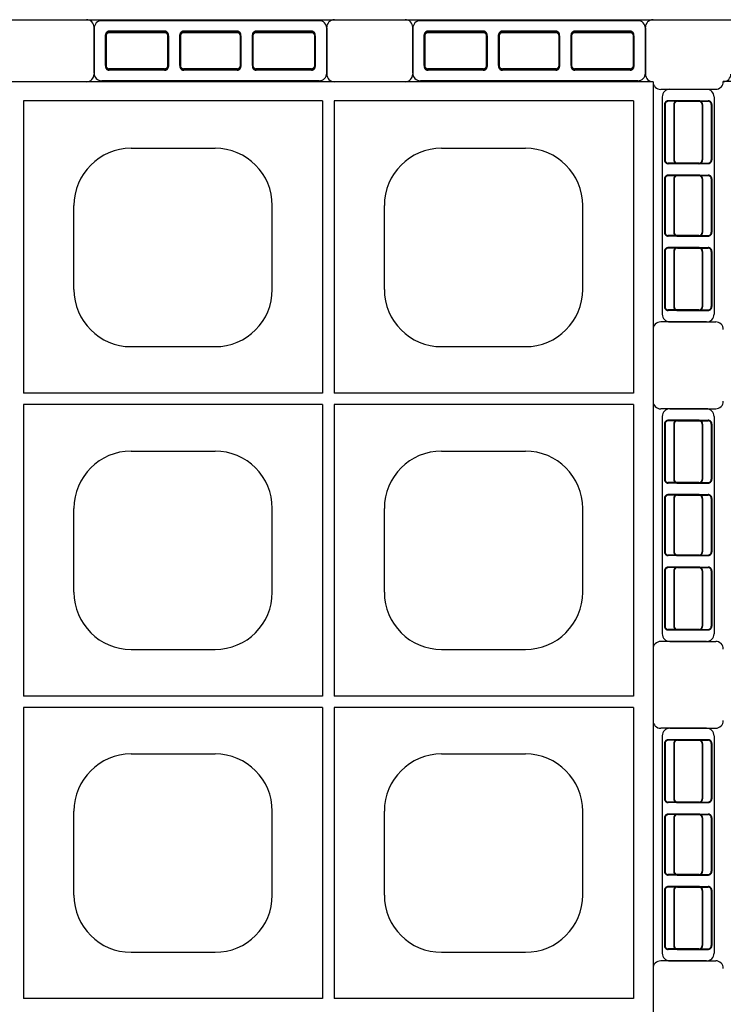
# Model space of a CAD drawing. Extents: x 0 to 36, y 0 to 22.
# Drawn here: x 4.6 to 5.1, y 14.6 to 15.2 of the extents above; entities that cross this region are included whole.
import ezdxf

# ---------------------------------------------------------------- set-up
doc = ezdxf.new("R2010")
doc.units = 0
doc.header["$LTSCALE"] = 0.5
doc.header["$MEASUREMENT"] = 0
doc.linetypes.add('DASHED', pattern=[0.75, 0.5, -0.25])
doc.linetypes.add('SOLID', pattern=[0])
doc.layers.get('0').update_dxf_attribs({"linetype": 'CONTINUOUS'})
for name, color, linetype in [('GEOBLOCK', 7, 'SOLID'), ('TABS', 7, 'SOLID'), ('TEXT', 7, 'CONTINUOUS')]:
    doc.layers.add(name, color=color, linetype=linetype)

# ---------------------------------------------------------------- blocks, each defined once
blk = doc.blocks.new('SECTPLAN')
for p, q in [((8.1899, 4.79), (8.1899, 4.0232)), ((8.9736, 4.79), (8.9736, 4.0232)), ((9.0036, 4.79), (9.0036, 4.0232)), ((9.7887, 4.79), (9.7887, 4.0232)), ((8.4717, 4.6653), (8.6917, 4.6653)), ((9.2855, 4.6653), (9.5055, 4.6653)), ((8.3217, 4.2953), (8.3217, 4.5153)), ((8.8417, 4.2953), (8.8417, 4.5153)), ((9.1355, 4.2953), (9.1355, 4.5153)), ((9.6555, 4.2953), (9.6555, 4.5153)), ((8.4717, 4.1453), (8.6917, 4.1453)), ((9.2855, 4.1453), (9.5055, 4.1453)), ((8.1899, 3.9932), (8.1899, 3.2291)), ((8.9736, 3.9932), (8.9736, 3.2291)), ((9.0036, 3.9932), (9.0036, 3.2291)), ((9.7887, 3.9932), (9.7887, 3.2291)), ((8.4717, 3.8712), (8.6917, 3.8712)), ((9.2855, 3.8712), (9.5055, 3.8712)), ((8.3217, 3.5012), (8.3217, 3.7212)), ((8.8417, 3.5012), (8.8417, 3.7212)), ((9.1355, 3.5012), (9.1355, 3.7212)), ((9.6555, 3.5012), (9.6555, 3.7212)), ((8.4717, 3.3512), (8.6917, 3.3512)), ((9.2855, 3.3512), (9.5055, 3.3512)), ((8.1899, 3.1991), (8.1899, 2.4356)), ((8.9736, 3.1991), (8.9736, 2.4356)), ((9.0036, 3.1991), (9.0036, 2.4356)), ((9.7887, 3.1991), (9.7887, 2.4356)), ((8.4717, 3.0771), (8.6917, 3.0771)), ((9.2855, 3.0771), (9.5055, 3.0771)), ((8.3217, 2.7071), (8.3217, 2.9271)), ((8.8417, 2.7071), (8.8417, 2.9271)), ((9.1355, 2.7071), (9.1355, 2.9271)), ((9.6555, 2.7071), (9.6555, 2.9271)), ((8.4717, 2.5571), (8.6917, 2.5571)), ((9.2855, 2.5571), (9.5055, 2.5571))]:
    blk.add_line(p, q)
for centre, start, end in [((8.4717, 4.5153), 90, 180), ((8.6917, 4.5153), 360, 90), ((9.2855, 4.5153), 90, 180), ((9.5055, 4.5153), 360, 90), ((8.4717, 4.2953), 180, 270), ((8.6917, 4.2953), 270, 360), ((9.2855, 4.2953), 180, 270), ((9.5055, 4.2953), 270, 360), ((8.4717, 3.7212), 90, 180), ((8.6917, 3.7212), 360, 90), ((9.2855, 3.7212), 90, 180), ((9.5055, 3.7212), 360, 90), ((8.4717, 3.5012), 180, 270), ((8.6917, 3.5012), 270, 360), ((9.2855, 3.5012), 180, 270), ((9.5055, 3.5012), 270, 360), ((8.4717, 2.9271), 90, 180), ((8.6917, 2.9271), 360, 90), ((9.2855, 2.9271), 90, 180), ((9.5055, 2.9271), 360, 90), ((8.4717, 2.7071), 180, 270), ((8.6917, 2.7071), 270, 360), ((9.2855, 2.7071), 180, 270), ((9.5055, 2.7071), 270, 360)]:
    blk.add_arc(centre, 0.15, start, end)
at = {"layer": 'GEOBLOCK'}
for p, q in [((9.84, 4.84), (0, 4.84)), ((9.84, 4.84), (9.84, 0)), ((8.9736, 4.79), (8.1899, 4.79)), ((9.7887, 4.79), (9.0036, 4.79)), ((9.84, 0), (0, 0))]:
    blk.add_line(p, q, dxfattribs=at)
at = {"layer": 'GEOBLOCK', "linetype": 'Continuous'}
for p, q in [((8.9736, 4.0232), (8.1899, 4.0232)), ((9.7887, 4.0232), (9.0036, 4.0232)), ((8.9736, 3.9932), (8.1899, 3.9932)), ((9.7887, 3.9932), (9.0036, 3.9932)), ((8.9736, 3.2291), (8.1899, 3.2291)), ((9.7887, 3.2291), (9.0036, 3.2291)), ((8.9736, 3.1991), (8.1899, 3.1991)), ((9.7887, 3.1991), (9.0036, 3.1991)), ((8.9736, 2.4356), (8.1899, 2.4356)), ((9.7887, 2.4356), (9.0036, 2.4356))]:
    blk.add_line(p, q, dxfattribs=at)
at = {"layer": 'TABS', "color": 6}
for p, q in [((8.9645, 5), (8.3945, 5)), ((8.3745, 4.98), (8.3745, 4.86)), ((8.9845, 4.98), (8.9845, 4.86)), ((9.98, 4.82), (9.86, 4.82)), ((10, 4.8), (10, 4.23)), ((9.98, 4.21), (9.86, 4.21)), ((-0.14, 3.9822), (-0.02, 3.9822)), ((-0.16, 3.9622), (-0.16, 3.3922)), ((-0.14, 3.3722), (-0.02, 3.3722)), ((9.98, 3.1445), (9.86, 3.1445)), ((10, 3.1245), (10, 2.5545)), ((9.98, 2.5345), (9.86, 2.5345)), ((4.1973, -0.1388), (4.1973, -0.0188)), ((4.8073, -0.1388), (4.8073, -0.0188)), ((4.7873, -0.1588), (4.2173, -0.1588))]:
    blk.add_line(p, q, dxfattribs=at)
at = {"layer": 'TABS', "color": 5}
for p, q in [((9.8, 5), (9.23, 5)), ((9.21, 4.98), (9.21, 4.86)), ((9.82, 4.98), (9.82, 4.86)), ((3.3618, -0.1388), (3.3618, -0.0188)), ((3.9718, -0.1388), (3.9718, -0.0188)), ((3.9518, -0.1588), (3.3818, -0.1588))]:
    blk.add_line(p, q, dxfattribs=at)
at = {"layer": 'TABS', "color": 6, "linetype": 'DASHED'}
for p, q in [((8.4045, 4.96), (8.4045, 4.88)), ((8.4059, 4.96), (8.4059, 4.88)), ((8.5595, 4.97), (8.4145, 4.97)), ((8.5595, 4.9686), (8.4145, 4.9686)), ((8.5681, 4.96), (8.5681, 4.88)), ((8.5695, 4.96), (8.5695, 4.88)), ((8.5995, 4.96), (8.5995, 4.88)), ((8.6009, 4.96), (8.6009, 4.88)), ((8.7495, 4.97), (8.6095, 4.97)), ((8.7495, 4.9686), (8.6095, 4.9686)), ((8.7581, 4.96), (8.7581, 4.88)), ((8.7595, 4.96), (8.7595, 4.88)), ((8.7895, 4.96), (8.7895, 4.88)), ((8.7909, 4.96), (8.7909, 4.88)), ((8.9445, 4.97), (8.7995, 4.97)), ((8.9445, 4.9686), (8.7995, 4.9686)), ((8.9531, 4.96), (8.9531, 4.88)), ((8.9545, 4.96), (8.9545, 4.88)), ((8.5595, 4.8714), (8.4145, 4.8714)), ((8.5595, 4.87), (8.4145, 4.87)), ((8.7495, 4.8714), (8.6095, 4.8714)), ((8.7495, 4.87), (8.6095, 4.87)), ((8.9445, 4.8714), (8.7995, 4.8714)), ((8.9445, 4.87), (8.7995, 4.87)), ((9.87, 4.78), (9.87, 4.635)), ((9.8714, 4.78), (9.8714, 4.635)), ((9.96, 4.79), (9.88, 4.79)), ((9.96, 4.7886), (9.88, 4.7886)), ((9.9686, 4.78), (9.9686, 4.635)), ((9.97, 4.78), (9.97, 4.635)), ((9.96, 4.6264), (9.88, 4.6264)), ((9.96, 4.625), (9.88, 4.625)), ((9.87, 4.585), (9.87, 4.445)), ((9.8714, 4.585), (9.8714, 4.445)), ((9.96, 4.595), (9.88, 4.595)), ((9.96, 4.5936), (9.88, 4.5936)), ((9.9686, 4.585), (9.9686, 4.445)), ((9.97, 4.585), (9.97, 4.445)), ((9.96, 4.4364), (9.88, 4.4364)), ((9.96, 4.435), (9.88, 4.435)), ((9.87, 4.395), (9.87, 4.25)), ((9.8714, 4.395), (9.8714, 4.25)), ((9.96, 4.405), (9.88, 4.405)), ((9.96, 4.4036), (9.88, 4.4036)), ((9.9686, 4.395), (9.9686, 4.25)), ((9.97, 4.395), (9.97, 4.25)), ((9.96, 4.2414), (9.88, 4.2414)), ((9.96, 4.24), (9.88, 4.24)), ((-0.12, 3.9522), (-0.04, 3.9522)), ((-0.12, 3.9508), (-0.04, 3.9508)), ((-0.13, 3.9422), (-0.13, 3.7972)), ((-0.1286, 3.9422), (-0.1286, 3.7972)), ((-0.0314, 3.9422), (-0.0314, 3.7972)), ((-0.03, 3.9422), (-0.03, 3.7972)), ((-0.12, 3.7886), (-0.04, 3.7886)), ((-0.12, 3.7872), (-0.04, 3.7872)), ((-0.13, 3.7472), (-0.13, 3.6072)), ((-0.1286, 3.7472), (-0.1286, 3.6072)), ((-0.12, 3.7572), (-0.04, 3.7572)), ((-0.12, 3.7558), (-0.04, 3.7558)), ((-0.0314, 3.7472), (-0.0314, 3.6072)), ((-0.03, 3.7472), (-0.03, 3.6072)), ((-0.12, 3.5986), (-0.04, 3.5986)), ((-0.12, 3.5972), (-0.04, 3.5972)), ((-0.12, 3.5672), (-0.04, 3.5672)), ((-0.12, 3.5658), (-0.04, 3.5658)), ((-0.13, 3.5572), (-0.13, 3.4122)), ((-0.1286, 3.5572), (-0.1286, 3.4122)), ((-0.0314, 3.5572), (-0.0314, 3.4122)), ((-0.03, 3.5572), (-0.03, 3.4122)), ((-0.12, 3.4036), (-0.04, 3.4036)), ((-0.12, 3.4022), (-0.04, 3.4022)), ((9.87, 3.1045), (9.87, 2.9595)), ((9.8714, 3.1045), (9.8714, 2.9595)), ((9.96, 3.1145), (9.88, 3.1145)), ((9.96, 3.1131), (9.88, 3.1131)), ((9.9686, 3.1045), (9.9686, 2.9595)), ((9.97, 3.1045), (9.97, 2.9595)), ((9.96, 2.9509), (9.88, 2.9509)), ((9.96, 2.9495), (9.88, 2.9495)), ((9.96, 2.9195), (9.88, 2.9195)), ((9.96, 2.9181), (9.88, 2.9181)), ((9.87, 2.9095), (9.87, 2.7695)), ((9.8714, 2.9095), (9.8714, 2.7695)), ((9.9686, 2.9095), (9.9686, 2.7695)), ((9.97, 2.9095), (9.97, 2.7695)), ((9.96, 2.7609), (9.88, 2.7609)), ((9.96, 2.7595), (9.88, 2.7595)), ((9.87, 2.7195), (9.87, 2.5745)), ((9.8714, 2.7195), (9.8714, 2.5745)), ((9.96, 2.7295), (9.88, 2.7295)), ((9.96, 2.7281), (9.88, 2.7281)), ((9.9686, 2.7195), (9.9686, 2.5745)), ((9.97, 2.7195), (9.97, 2.5745)), ((9.96, 2.5659), (9.88, 2.5659)), ((9.96, 2.5645), (9.88, 2.5645)), ((4.2273, -0.1188), (4.2273, -0.0388)), ((4.2287, -0.1188), (4.2287, -0.0388)), ((4.3823, -0.0288), (4.2373, -0.0288)), ((4.3823, -0.0302), (4.2373, -0.0302)), ((4.3909, -0.1188), (4.3909, -0.0388)), ((4.3923, -0.1188), (4.3923, -0.0388)), ((4.4223, -0.1188), (4.4223, -0.0388)), ((4.4237, -0.1188), (4.4237, -0.0388)), ((4.5723, -0.0288), (4.4323, -0.0288)), ((4.5723, -0.0302), (4.4323, -0.0302)), ((4.5809, -0.1188), (4.5809, -0.0388)), ((4.5823, -0.1188), (4.5823, -0.0388)), ((4.6123, -0.1188), (4.6123, -0.0388)), ((4.6137, -0.1188), (4.6137, -0.0388)), ((4.7673, -0.0288), (4.6223, -0.0288)), ((4.7673, -0.0302), (4.6223, -0.0302)), ((4.7759, -0.1188), (4.7759, -0.0388)), ((4.7773, -0.1188), (4.7773, -0.0388)), ((4.3823, -0.1274), (4.2373, -0.1274)), ((4.3823, -0.1288), (4.2373, -0.1288)), ((4.5723, -0.1274), (4.4323, -0.1274)), ((4.5723, -0.1288), (4.4323, -0.1288)), ((4.7673, -0.1274), (4.6223, -0.1274)), ((4.7673, -0.1288), (4.6223, -0.1288))]:
    blk.add_line(p, q, dxfattribs=at)
at = {"layer": 'TABS', "color": 5, "linetype": 'DASHED'}
for p, q in [((9.24, 4.96), (9.24, 4.88)), ((9.2414, 4.96), (9.2414, 4.88)), ((9.395, 4.97), (9.25, 4.97)), ((9.395, 4.9686), (9.25, 4.9686)), ((9.4036, 4.96), (9.4036, 4.88)), ((9.405, 4.96), (9.405, 4.88)), ((9.435, 4.96), (9.435, 4.88)), ((9.4364, 4.96), (9.4364, 4.88)), ((9.585, 4.97), (9.445, 4.97)), ((9.585, 4.9686), (9.445, 4.9686)), ((9.5936, 4.96), (9.5936, 4.88)), ((9.595, 4.96), (9.595, 4.88)), ((9.625, 4.96), (9.625, 4.88)), ((9.6264, 4.96), (9.6264, 4.88)), ((9.78, 4.97), (9.635, 4.97)), ((9.78, 4.9686), (9.635, 4.9686)), ((9.7886, 4.96), (9.7886, 4.88)), ((9.79, 4.96), (9.79, 4.88)), ((9.395, 4.8714), (9.25, 4.8714)), ((9.395, 4.87), (9.25, 4.87)), ((9.585, 4.8714), (9.445, 4.8714)), ((9.585, 4.87), (9.445, 4.87)), ((9.78, 4.8714), (9.635, 4.8714)), ((9.78, 4.87), (9.635, 4.87)), ((3.3918, -0.1188), (3.3918, -0.0388)), ((3.3932, -0.1188), (3.3932, -0.0388)), ((3.5468, -0.0288), (3.4018, -0.0288)), ((3.5468, -0.0302), (3.4018, -0.0302)), ((3.5554, -0.1188), (3.5554, -0.0388)), ((3.5568, -0.1188), (3.5568, -0.0388)), ((3.5868, -0.1188), (3.5868, -0.0388)), ((3.5882, -0.1188), (3.5882, -0.0388)), ((3.7368, -0.0288), (3.5968, -0.0288)), ((3.7368, -0.0302), (3.5968, -0.0302)), ((3.7454, -0.1188), (3.7454, -0.0388)), ((3.7468, -0.1188), (3.7468, -0.0388)), ((3.7768, -0.1188), (3.7768, -0.0388)), ((3.7782, -0.1188), (3.7782, -0.0388)), ((3.9318, -0.0288), (3.7868, -0.0288)), ((3.9318, -0.0302), (3.7868, -0.0302)), ((3.9404, -0.1188), (3.9404, -0.0388)), ((3.9418, -0.1188), (3.9418, -0.0388)), ((3.5468, -0.1274), (3.4018, -0.1274)), ((3.5468, -0.1288), (3.4018, -0.1288)), ((3.7368, -0.1274), (3.5968, -0.1274)), ((3.7368, -0.1288), (3.5968, -0.1288)), ((3.9318, -0.1274), (3.7868, -0.1274)), ((3.9318, -0.1288), (3.7868, -0.1288))]:
    blk.add_line(p, q, dxfattribs=at)
at = {"layer": 'TABS', "color": 7}
for p, q in [((-0.14, 4.82), (-0.02, 4.82)), ((-0.16, 4.8), (-0.16, 4.23)), ((-0.14, 4.21), (-0.02, 4.21)), ((9.98, 3.9822), (9.86, 3.9822)), ((10, 3.9622), (10, 3.3922)), ((9.98, 3.3722), (9.86, 3.3722)), ((-0.16, 3.1245), (-0.16, 2.5545)), ((-0.14, 3.1445), (-0.02, 3.1445)), ((-0.14, 2.5345), (-0.02, 2.5345))]:
    blk.add_line(p, q, dxfattribs=at)
at = {"layer": 'TABS', "color": 7, "linetype": 'DASHED'}
for p, q in [((-0.13, 4.78), (-0.13, 4.635)), ((-0.1286, 4.78), (-0.1286, 4.635)), ((-0.12, 4.79), (-0.04, 4.79)), ((-0.12, 4.7886), (-0.04, 4.7886)), ((-0.0314, 4.78), (-0.0314, 4.635)), ((-0.03, 4.78), (-0.03, 4.635)), ((-0.12, 4.6264), (-0.04, 4.6264)), ((-0.12, 4.625), (-0.04, 4.625)), ((-0.13, 4.585), (-0.13, 4.445)), ((-0.1286, 4.585), (-0.1286, 4.445)), ((-0.12, 4.595), (-0.04, 4.595)), ((-0.12, 4.5936), (-0.04, 4.5936)), ((-0.0314, 4.585), (-0.0314, 4.445)), ((-0.03, 4.585), (-0.03, 4.445)), ((-0.12, 4.4364), (-0.04, 4.4364)), ((-0.12, 4.435), (-0.04, 4.435)), ((-0.13, 4.395), (-0.13, 4.25)), ((-0.1286, 4.395), (-0.1286, 4.25)), ((-0.12, 4.405), (-0.04, 4.405)), ((-0.12, 4.4036), (-0.04, 4.4036)), ((-0.0314, 4.395), (-0.0314, 4.25)), ((-0.03, 4.395), (-0.03, 4.25)), ((-0.12, 4.2414), (-0.04, 4.2414)), ((-0.12, 4.24), (-0.04, 4.24)), ((9.96, 3.9522), (9.88, 3.9522)), ((9.96, 3.9508), (9.88, 3.9508)), ((9.87, 3.9422), (9.87, 3.7972)), ((9.8714, 3.9422), (9.8714, 3.7972)), ((9.9686, 3.9422), (9.9686, 3.7972)), ((9.97, 3.9422), (9.97, 3.7972)), ((9.96, 3.7886), (9.88, 3.7886)), ((9.96, 3.7872), (9.88, 3.7872)), ((9.87, 3.7472), (9.87, 3.6072)), ((9.8714, 3.7472), (9.8714, 3.6072)), ((9.96, 3.7572), (9.88, 3.7572)), ((9.96, 3.7558), (9.88, 3.7558)), ((9.9686, 3.7472), (9.9686, 3.6072)), ((9.97, 3.7472), (9.97, 3.6072)), ((9.96, 3.5986), (9.88, 3.5986)), ((9.96, 3.5972), (9.88, 3.5972)), ((9.96, 3.5672), (9.88, 3.5672)), ((9.96, 3.5658), (9.88, 3.5658)), ((9.87, 3.5572), (9.87, 3.4122)), ((9.8714, 3.5572), (9.8714, 3.4122)), ((9.9686, 3.5572), (9.9686, 3.4122)), ((9.97, 3.5572), (9.97, 3.4122)), ((9.96, 3.4036), (9.88, 3.4036)), ((9.96, 3.4022), (9.88, 3.4022)), ((-0.13, 3.1045), (-0.13, 2.9595)), ((-0.1286, 3.1045), (-0.1286, 2.9595)), ((-0.12, 3.1145), (-0.04, 3.1145)), ((-0.12, 3.1131), (-0.04, 3.1131)), ((-0.0314, 3.1045), (-0.0314, 2.9595)), ((-0.03, 3.1045), (-0.03, 2.9595)), ((-0.12, 2.9509), (-0.04, 2.9509)), ((-0.12, 2.9495), (-0.04, 2.9495)), ((-0.12, 2.9195), (-0.04, 2.9195)), ((-0.12, 2.9181), (-0.04, 2.9181)), ((-0.13, 2.9095), (-0.13, 2.7695)), ((-0.1286, 2.9095), (-0.1286, 2.7695)), ((-0.0314, 2.9095), (-0.0314, 2.7695)), ((-0.03, 2.9095), (-0.03, 2.7695)), ((-0.12, 2.7609), (-0.04, 2.7609)), ((-0.12, 2.7595), (-0.04, 2.7595)), ((-0.13, 2.7195), (-0.13, 2.5745)), ((-0.1286, 2.7195), (-0.1286, 2.5745)), ((-0.12, 2.7295), (-0.04, 2.7295)), ((-0.12, 2.7281), (-0.04, 2.7281)), ((-0.0314, 2.7195), (-0.0314, 2.5745)), ((-0.03, 2.7195), (-0.03, 2.5745)), ((-0.12, 2.5659), (-0.04, 2.5659)), ((-0.12, 2.5645), (-0.04, 2.5645))]:
    blk.add_line(p, q, dxfattribs=at)
at = {"layer": 'TABS', "color": 6}
for centre, start, end in [((8.3945, 4.98), 90, 180), ((8.9645, 4.98), 0.0001, 90), ((0, 4.86), 270, 0), ((8.3545, 4.86), 270, 0.0001), ((9.0045, 4.86), 180, 270), ((9.86, 4.84), 180, 270), ((9.98, 4.8), 360, 89.9999), ((9.86, 4.19), 89.9999, 180), ((9.98, 4.23), 270, 360), ((-0.02, 4.0022), 270, 0), ((-0.14, 3.9622), 90.0001, 180), ((-0.14, 3.3922), 180, 270), ((-0.02, 3.3522), 0, 90.0001), ((9.86, 3.1645), 180, 270), ((9.98, 3.1245), 360, 89.9999), ((9.86, 2.5145), 89.9999, 180), ((9.98, 2.5545), 270, 360), ((4.1773, -0.0188), 359.9999, 90), ((4.8273, -0.0188), 90, 180), ((4.2173, -0.1388), 180, 270), ((4.7873, -0.1388), 270, 359.9999)]:
    blk.add_arc(centre, 0.02, start, end, dxfattribs=at)
at = {"layer": 'TABS', "color": 5}
for centre, start, end in [((9.23, 4.98), 90, 180), ((9.8, 4.98), 0.0001, 90), ((9.19, 4.86), 270, 0.0001), ((9.84, 4.86), 180, 270), ((3.3418, -0.0188), 359.9999, 90), ((3.9918, -0.0188), 90, 180), ((3.3818, -0.1388), 180, 270), ((3.9518, -0.1388), 270, 359.9999)]:
    blk.add_arc(centre, 0.02, start, end, dxfattribs=at)
at = {"layer": 'TABS', "color": 6, "linetype": 'DASHED'}
for centre, radius, start, end in [((8.4145, 4.96), 0.01, 90, 180), ((8.4145, 4.96), 0.0086, 90, 180), ((8.5595, 4.96), 0.01, 0, 90), ((8.5595, 4.96), 0.0086, 0, 90), ((8.6095, 4.96), 0.01, 90, 180), ((8.6095, 4.96), 0.0086, 90, 180), ((8.7495, 4.96), 0.01, 0, 90), ((8.7495, 4.96), 0.0086, 0, 90), ((8.7995, 4.96), 0.01, 90, 180), ((8.7995, 4.96), 0.0086, 90, 180), ((8.9445, 4.96), 0.01, 0, 90), ((8.9445, 4.96), 0.0086, 0, 90), ((8.4145, 4.88), 0.01, 180, 270), ((8.4145, 4.88), 0.0086, 180, 270), ((8.5595, 4.88), 0.0086, 270, 0), ((8.5595, 4.88), 0.01, 270, 0), ((8.6095, 4.88), 0.01, 180, 270), ((8.6095, 4.88), 0.0086, 180, 270), ((8.7495, 4.88), 0.0086, 270, 0), ((8.7495, 4.88), 0.01, 270, 0), ((8.7995, 4.88), 0.01, 180, 270), ((8.7995, 4.88), 0.0086, 180, 270), ((8.9445, 4.88), 0.0086, 270, 0), ((8.9445, 4.88), 0.01, 270, 0), ((9.88, 4.78), 0.01, 90, 180), ((9.88, 4.78), 0.0086, 90, 180), ((9.96, 4.78), 0.01, 0, 90), ((9.96, 4.78), 0.0086, 0, 90), ((9.88, 4.635), 0.01, 180, 270), ((9.88, 4.635), 0.0086, 180, 270), ((9.96, 4.635), 0.0086, 270, 0), ((9.96, 4.635), 0.01, 270, 0), ((9.88, 4.585), 0.01, 90, 180), ((9.88, 4.585), 0.0086, 90, 180), ((9.96, 4.585), 0.01, 0, 90), ((9.96, 4.585), 0.0086, 0, 90), ((9.88, 4.445), 0.01, 180, 270), ((9.88, 4.445), 0.0086, 180, 270), ((9.96, 4.445), 0.0086, 270, 0), ((9.96, 4.445), 0.01, 270, 0), ((9.88, 4.395), 0.01, 90, 180), ((9.88, 4.395), 0.0086, 90, 180), ((9.96, 4.395), 0.01, 0, 90), ((9.96, 4.395), 0.0086, 0, 90), ((9.88, 4.25), 0.01, 180, 270), ((9.88, 4.25), 0.0086, 180, 270), ((9.96, 4.25), 0.0086, 270, 0), ((9.96, 4.25), 0.01, 270, 0), ((-0.12, 3.9422), 0.01, 90, 180), ((-0.12, 3.9422), 0.0086, 90, 180), ((-0.04, 3.9422), 0.01, 0, 90), ((-0.04, 3.9422), 0.0086, 0, 90), ((-0.12, 3.7972), 0.01, 180, 270), ((-0.12, 3.7972), 0.0086, 180, 270), ((-0.04, 3.7972), 0.01, 270, 0), ((-0.04, 3.7972), 0.0086, 270, 0), ((-0.12, 3.7472), 0.01, 90, 180), ((-0.12, 3.7472), 0.0086, 90, 180), ((-0.04, 3.7472), 0.01, 0, 90), ((-0.04, 3.7472), 0.0086, 0, 90), ((-0.12, 3.6072), 0.01, 180, 270), ((-0.12, 3.6072), 0.0086, 180, 270), ((-0.04, 3.6072), 0.01, 270, 0), ((-0.04, 3.6072), 0.0086, 270, 0), ((-0.12, 3.5572), 0.01, 90, 180), ((-0.12, 3.5572), 0.0086, 90, 180), ((-0.04, 3.5572), 0.01, 0, 90), ((-0.04, 3.5572), 0.0086, 0, 90), ((-0.12, 3.4122), 0.01, 180, 270), ((-0.12, 3.4122), 0.0086, 180, 270), ((-0.04, 3.4122), 0.01, 270, 0), ((-0.04, 3.4122), 0.0086, 270, 0), ((9.88, 3.1045), 0.01, 90, 180), ((9.88, 3.1045), 0.0086, 90, 180), ((9.96, 3.1045), 0.01, 0, 90), ((9.96, 3.1045), 0.0086, 0, 90), ((9.88, 2.9595), 0.01, 180, 270), ((9.88, 2.9595), 0.0086, 180, 270), ((9.96, 2.9595), 0.0086, 270, 0), ((9.96, 2.9595), 0.01, 270, 0), ((9.88, 2.9095), 0.01, 90, 180), ((9.88, 2.9095), 0.0086, 90, 180), ((9.96, 2.9095), 0.01, 0, 90), ((9.96, 2.9095), 0.0086, 0, 90), ((9.88, 2.7695), 0.01, 180, 270), ((9.88, 2.7695), 0.0086, 180, 270), ((9.96, 2.7695), 0.0086, 270, 0), ((9.96, 2.7695), 0.01, 270, 0), ((9.88, 2.7195), 0.01, 90, 180), ((9.88, 2.7195), 0.0086, 90, 180), ((9.96, 2.7195), 0.01, 0, 90), ((9.96, 2.7195), 0.0086, 0, 90), ((9.88, 2.5745), 0.01, 180, 270), ((9.88, 2.5745), 0.0086, 180, 270), ((9.96, 2.5745), 0.0086, 270, 0), ((9.96, 2.5745), 0.01, 270, 0), ((4.2373, -0.0388), 0.01, 90, 180), ((4.2373, -0.0388), 0.0086, 90, 180), ((4.3823, -0.0388), 0.01, 0, 90), ((4.3823, -0.0388), 0.0086, 0, 90), ((4.4323, -0.0388), 0.01, 90, 180), ((4.4323, -0.0388), 0.0086, 90, 180), ((4.5723, -0.0388), 0.01, 0, 90), ((4.5723, -0.0388), 0.0086, 0, 90), ((4.6223, -0.0388), 0.01, 90, 180), ((4.6223, -0.0388), 0.0086, 90, 180), ((4.7673, -0.0388), 0.01, 0, 90), ((4.7673, -0.0388), 0.0086, 0, 90), ((4.2373, -0.1188), 0.01, 180, 270), ((4.2373, -0.1188), 0.0086, 180, 270), ((4.3823, -0.1188), 0.01, 270, 0), ((4.3823, -0.1188), 0.0086, 270, 0), ((4.4323, -0.1188), 0.01, 180, 270), ((4.4323, -0.1188), 0.0086, 180, 270), ((4.5723, -0.1188), 0.01, 270, 0), ((4.5723, -0.1188), 0.0086, 270, 0), ((4.6223, -0.1188), 0.01, 180, 270), ((4.6223, -0.1188), 0.0086, 180, 270), ((4.7673, -0.1188), 0.01, 270, 0), ((4.7673, -0.1188), 0.0086, 270, 0)]:
    blk.add_arc(centre, radius, start, end, dxfattribs=at)
at = {"layer": 'TABS', "color": 5, "linetype": 'DASHED'}
for centre, radius, start, end in [((9.25, 4.96), 0.01, 90, 180), ((9.25, 4.96), 0.0086, 90, 180), ((9.395, 4.96), 0.01, 0, 90), ((9.395, 4.96), 0.0086, 0, 90), ((9.445, 4.96), 0.01, 90, 180), ((9.445, 4.96), 0.0086, 90, 180), ((9.585, 4.96), 0.01, 0, 90), ((9.585, 4.96), 0.0086, 0, 90), ((9.635, 4.96), 0.01, 90, 180), ((9.635, 4.96), 0.0086, 90, 180), ((9.78, 4.96), 0.01, 0, 90), ((9.78, 4.96), 0.0086, 0, 90), ((9.25, 4.88), 0.01, 180, 270), ((9.25, 4.88), 0.0086, 180, 270), ((9.395, 4.88), 0.0086, 270, 0), ((9.395, 4.88), 0.01, 270, 0), ((9.445, 4.88), 0.01, 180, 270), ((9.445, 4.88), 0.0086, 180, 270), ((9.585, 4.88), 0.0086, 270, 0), ((9.585, 4.88), 0.01, 270, 0), ((9.635, 4.88), 0.01, 180, 270), ((9.635, 4.88), 0.0086, 180, 270), ((9.78, 4.88), 0.0086, 270, 0), ((9.78, 4.88), 0.01, 270, 0), ((3.4018, -0.0388), 0.01, 90, 180), ((3.4018, -0.0388), 0.0086, 90, 180), ((3.5468, -0.0388), 0.01, 0, 90), ((3.5468, -0.0388), 0.0086, 0, 90), ((3.5968, -0.0388), 0.01, 90, 180), ((3.5968, -0.0388), 0.0086, 90, 180), ((3.7368, -0.0388), 0.01, 0, 90), ((3.7368, -0.0388), 0.0086, 0, 90), ((3.7868, -0.0388), 0.01, 90, 180), ((3.7868, -0.0388), 0.0086, 90, 180), ((3.9318, -0.0388), 0.01, 0, 90), ((3.9318, -0.0388), 0.0086, 0, 90), ((3.4018, -0.1188), 0.01, 180, 270), ((3.4018, -0.1188), 0.0086, 180, 270), ((3.5468, -0.1188), 0.01, 270, 0), ((3.5468, -0.1188), 0.0086, 270, 0), ((3.5968, -0.1188), 0.01, 180, 270), ((3.5968, -0.1188), 0.0086, 180, 270), ((3.7368, -0.1188), 0.01, 270, 0), ((3.7368, -0.1188), 0.0086, 270, 0), ((3.7868, -0.1188), 0.01, 180, 270), ((3.7868, -0.1188), 0.0086, 180, 270), ((3.9318, -0.1188), 0.01, 270, 0), ((3.9318, -0.1188), 0.0086, 270, 0)]:
    blk.add_arc(centre, radius, start, end, dxfattribs=at)
at = {"layer": 'TABS', "color": 7}
for centre, start, end in [((-0.02, 4.84), 270, 360), ((-0.14, 4.8), 90.0001, 180), ((-0.14, 4.23), 180, 270), ((-0.02, 4.19), 0, 90.0001), ((9.86, 4.0022), 180, 270), ((9.98, 3.9622), 360, 89.9999), ((9.98, 3.3922), 270, 360), ((9.86, 3.3522), 89.9999, 180), ((-0.02, 3.1645), 270, 0), ((-0.14, 3.1245), 90.0001, 180), ((-0.14, 2.5545), 180, 270), ((-0.02, 2.5145), 0, 90.0001)]:
    blk.add_arc(centre, 0.02, start, end, dxfattribs=at)
at = {"layer": 'TABS', "color": 7, "linetype": 'DASHED'}
for centre, radius, start, end in [((-0.12, 4.78), 0.01, 90, 180), ((-0.12, 4.78), 0.0086, 90, 180), ((-0.04, 4.78), 0.01, 0, 90), ((-0.04, 4.78), 0.0086, 0, 90), ((-0.12, 4.635), 0.01, 180, 270), ((-0.12, 4.635), 0.0086, 180, 270), ((-0.04, 4.635), 0.0086, 270, 0), ((-0.04, 4.635), 0.01, 270, 0), ((-0.12, 4.585), 0.01, 90, 180), ((-0.12, 4.585), 0.0086, 90, 180), ((-0.04, 4.585), 0.01, 0, 90), ((-0.04, 4.585), 0.0086, 0, 90), ((-0.12, 4.445), 0.01, 180, 270), ((-0.12, 4.445), 0.0086, 180, 270), ((-0.04, 4.445), 0.0086, 270, 0), ((-0.04, 4.445), 0.01, 270, 0), ((-0.12, 4.395), 0.01, 90, 180), ((-0.12, 4.395), 0.0086, 90, 180), ((-0.04, 4.395), 0.01, 0, 90), ((-0.04, 4.395), 0.0086, 0, 90), ((-0.12, 4.25), 0.01, 180, 270), ((-0.12, 4.25), 0.0086, 180, 270), ((-0.04, 4.25), 0.0086, 270, 0), ((-0.04, 4.25), 0.01, 270, 0), ((9.88, 3.9422), 0.01, 90, 180), ((9.88, 3.9422), 0.0086, 90, 180), ((9.96, 3.9422), 0.01, 0, 90), ((9.96, 3.9422), 0.0086, 0, 90), ((9.88, 3.7972), 0.01, 180, 270), ((9.88, 3.7972), 0.0086, 180, 270), ((9.96, 3.7972), 0.01, 270, 0), ((9.96, 3.7972), 0.0086, 270, 0), ((9.88, 3.7472), 0.01, 90, 180), ((9.88, 3.7472), 0.0086, 90, 180), ((9.96, 3.7472), 0.01, 0, 90), ((9.96, 3.7472), 0.0086, 0, 90), ((9.88, 3.6072), 0.01, 180, 270), ((9.88, 3.6072), 0.0086, 180, 270), ((9.96, 3.6072), 0.01, 270, 0), ((9.96, 3.6072), 0.0086, 270, 0), ((9.88, 3.5572), 0.01, 90, 180), ((9.88, 3.5572), 0.0086, 90, 180), ((9.96, 3.5572), 0.01, 0, 90), ((9.96, 3.5572), 0.0086, 0, 90), ((9.88, 3.4122), 0.01, 180, 270), ((9.88, 3.4122), 0.0086, 180, 270), ((9.96, 3.4122), 0.01, 270, 0), ((9.96, 3.4122), 0.0086, 270, 0), ((-0.12, 3.1045), 0.01, 90, 180), ((-0.12, 3.1045), 0.0086, 90, 180), ((-0.04, 3.1045), 0.01, 0, 90), ((-0.04, 3.1045), 0.0086, 0, 90), ((-0.12, 2.9595), 0.01, 180, 270), ((-0.12, 2.9595), 0.0086, 180, 270), ((-0.04, 2.9595), 0.0086, 270, 0), ((-0.04, 2.9595), 0.01, 270, 0), ((-0.12, 2.9095), 0.01, 90, 180), ((-0.12, 2.9095), 0.0086, 90, 180), ((-0.04, 2.9095), 0.01, 0, 90), ((-0.04, 2.9095), 0.0086, 0, 90), ((-0.12, 2.7695), 0.01, 180, 270), ((-0.12, 2.7695), 0.0086, 180, 270), ((-0.04, 2.7695), 0.0086, 270, 0), ((-0.04, 2.7695), 0.01, 270, 0), ((-0.12, 2.7195), 0.01, 90, 180), ((-0.12, 2.7195), 0.0086, 90, 180), ((-0.04, 2.7195), 0.01, 0, 90), ((-0.04, 2.7195), 0.0086, 0, 90), ((-0.12, 2.5745), 0.01, 180, 270), ((-0.12, 2.5745), 0.0086, 180, 270), ((-0.04, 2.5745), 0.0086, 270, 0), ((-0.04, 2.5745), 0.01, 270, 0)]:
    blk.add_arc(centre, radius, start, end, dxfattribs=at)

msp = doc.modelspace()

# ---------------------------------------------------------------- block references
at = {"layer": 'TEXT', "xscale": 0.25, "yscale": 0.25, "zscale": 0.25}
for p in [(3.81367, 15.19918), (2.56051, 13.94883), (5.06656, 13.94887)]:
    msp.add_blockref('SECTPLAN', p, dxfattribs=at)

doc.saveas('drawing.dxf')
